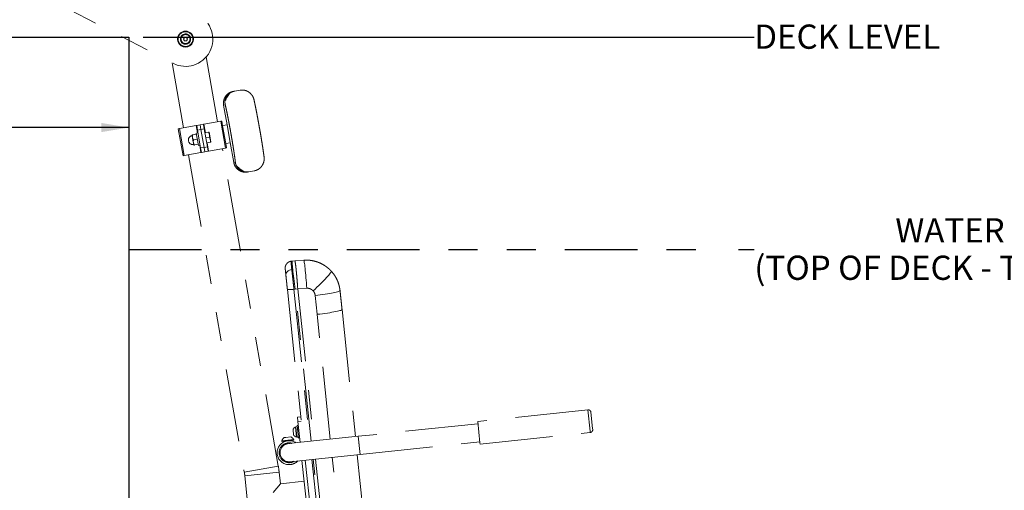
# Model space of a CAD drawing. Units: inches. Extents: x 0.5 to 17.3, y 0.1 to 10.6.
# Drawn here: x 3.5 to 6.9, y 3.6 to 5.2 of the extents above; entities that cross this region are included whole.
import ezdxf

# ---------------------------------------------------------------- set-up
doc = ezdxf.new("R2010")
doc.units = ezdxf.units.IN
doc.header["$MEASUREMENT"] = 0
doc.linetypes.add('PHANTOM', pattern=[0.5, 0.25, -0.05, 0.05, -0.05, 0.05, -0.05])
doc.layers.add('FORMAT', color=7, linetype='Continuous')
doc.styles.add('SLDTEXTSTYLE0', font='TXT', dxfattribs={"width": 0.7})
doc.dimstyles.new('SLDDIMSTYLE0', dxfattribs={"dimtxt": 0.080892, "dimasz": 0.09375, "dimexe": 0, "dimexo": 0.0625, "dimgap": 0.020223, "dimtad": 0, "dimtih": 1, "dimtoh": 1, "dimdec": 0, "dimlfac": 16, "dimrnd": 1e-09, "dimzin": 12, "dimdsep": 46, "dimtxsty": 'SLDTEXTSTYLE0', "dimblk1": 'NONE', "dimblk2": 'NONE', "dimsah": 1, "dimcen": 0.09, "dimadec": 0, "dimazin": 3, "dimtfac": 1, "dimtofl": 0, "dimtmove": 0, "dimatfit": 3, "dimldrblk": 'NONE', "dimfxl": 0, "dimfrac": 2, "dimtolj": 1, "dimtzin": 12, "dimarcsym": 0})
doc.dimstyles.new('SLDDIMSTYLE1', dxfattribs={"dimtxt": 0.080892, "dimasz": 0.09375, "dimexe": 0, "dimexo": 0.0625, "dimgap": 0.020223, "dimtad": 0, "dimtih": 1, "dimtoh": 1, "dimlfac": 16, "dimrnd": 1e-09, "dimzin": 12, "dimdsep": 46, "dimtxsty": 'SLDTEXTSTYLE0', "dimblk1": 'NONE', "dimblk2": 'NONE', "dimsah": 1, "dimcen": 0.09, "dimadec": 0, "dimazin": 3, "dimtfac": 1, "dimtofl": 0, "dimtmove": 0, "dimatfit": 3, "dimldrblk": 'NONE', "dimfxl": 0, "dimfrac": 2, "dimtolj": 1, "dimtzin": 12, "dimarcsym": 0})
doc.dimstyles.new('SLDDIMSTYLE2', dxfattribs={"dimtxt": 0.080892, "dimasz": 0.09375, "dimexe": 0, "dimexo": 0.0625, "dimgap": 0.020223, "dimtad": 0, "dimtih": 1, "dimtoh": 1, "dimdec": 0, "dimlfac": 16, "dimrnd": 1e-09, "dimdsep": 46, "dimtxsty": 'SLDTEXTSTYLE0', "dimblk1": 'NONE', "dimblk2": 'NONE', "dimsah": 1, "dimcen": 0.09, "dimadec": 0, "dimazin": 2, "dimtfac": 1, "dimtofl": 0, "dimtmove": 0, "dimatfit": 3, "dimldrblk": 'NONE', "dimfxl": 0, "dimfrac": 2, "dimtolj": 1, "dimtzin": 12, "dimarcsym": 0})
doc.dimstyles.new('SLDDIMSTYLE3', dxfattribs={"dimtxt": 0.080892, "dimasz": 0.09375, "dimexe": 0, "dimexo": 0.0625, "dimgap": 0.020223, "dimtad": 0, "dimlfac": 16, "dimrnd": 1e-09, "dimzin": 12, "dimdsep": 46, "dimtxsty": 'SLDTEXTSTYLE0', "dimsah": 1, "dimcen": 0.09, "dimadec": 0, "dimazin": 3, "dimtfac": 1, "dimtofl": 0, "dimtmove": 0, "dimatfit": 3, "dimfxl": 0, "dimfrac": 2, "dimtolj": 1, "dimtzin": 12, "dimarcsym": 0})

# ---------------------------------------------------------------- blocks, each defined once
blk = doc.blocks.new('_D')
at = {"layer": 'FORMAT', "color": 7}
blk.add_line((5.975, 4.456), (6.029, 4.456), dxfattribs=at)
at = {"layer": 'FORMAT', "color": 7, "char_height": 0.083333, "attachment_point": 1, "style": 'SLDTEXTSTYLE0'}
for s, insert in [('WATER DRAFT', (6.5139, 4.5635)), ('(TOP OF DECK - TOP OF WATER)', (6.029, 4.4349))]:
    blk.add_mtext(s, dxfattribs=dict(at, insert=insert))
blk = doc.blocks.new('_None')
blk = doc.blocks.new('_D_1')
at = {"layer": 'FORMAT', "color": 7}
blk.add_line((3.9275, 5.1859), (6.029, 5.1859), dxfattribs=at)
at = {"layer": 'FORMAT', "color": 7, "insert": (6.029, 5.2291), "char_height": 0.08333, "attachment_point": 1, "style": 'SLDTEXTSTYLE0'}
blk.add_mtext('DECK LEVEL', dxfattribs=at)
blk = doc.blocks.new('_D_2')
at = {"layer": 'FORMAT'}
blk.add_line((3.9275, 5.1859), (5.9798, 5.1859), dxfattribs=at)
blk = doc.blocks.new('SW_SYMBOL_MOD_CL')
at = {"layer": 'FORMAT', "color": 0, "char_height": 30.6, "attachment_point": 5, "style": 'SLDTEXTSTYLE0'}
for s, insert in [('C', (15.7, 23.6)), ('L', (23.6, 11.8))]:
    blk.add_mtext(s, dxfattribs=dict(at, insert=insert))
blk = doc.blocks.new('_D_3')
at = {"layer": 'FORMAT'}
for p, q in [((1.527, 4.8751), (2.1273, 4.8751)), ((3.8775, 4.8751), (3.2772, 4.8751))]:
    blk.add_line(p, q, dxfattribs=at)
for points in [[(1.527, 4.8751), (1.6207, 4.8595), (1.6207, 4.8908)], [(3.8775, 4.8751), (3.7838, 4.8908), (3.7838, 4.8595)]]:
    blk.add_solid(points, dxfattribs=at)
at = {"layer": 'FORMAT', "xscale": 0.002727107086966242, "yscale": 0.002727107086966242, "zscale": 0.002727107086966242}
blk.add_blockref('SW_SYMBOL_MOD_CL', (3.1222, 4.8229), dxfattribs=at)
at = {"layer": 'FORMAT', "attachment_point": 1, "style": 'SLDTEXTSTYLE0'}
for s, insert, char_height in [('SETBACK', (2.4313, 5.0468), 0.08333), ('(EDGE OF POOL -', (2.1441, 4.9183), 0.083333), ('OF ANCHOR)', (2.3417, 4.7897), 0.08333)]:
    blk.add_mtext(s, dxfattribs=dict(at, insert=insert, char_height=char_height))

msp = doc.modelspace()

# ---------------------------------------------------------------- linework, layer by layer
at = {"color": 7, "linetype": 'PHANTOM', "lineweight": 18}
for p, q in [((1.3644, 6.47225), (4.03001, 5.09584)), ((4.0697, 5.18503), (4.06625, 5.17921)), ((4.07647, 5.18496), (4.0697, 5.18503)), ((4.07978, 5.17906), (4.07647, 5.18496)), ((4.06625, 5.17921), (4.06957, 5.17332)), ((4.06957, 5.17332), (4.07633, 5.17324)), ((4.07633, 5.17324), (4.07978, 5.17906)), ((4.18348, 4.89463), (4.14409, 5.118)), ((4.02716, 5.09731), (4.06653, 4.87401)), ((4.23698, 4.99926), (4.24236, 5.00021)), ((4.24236, 5.00021), (4.26092, 5.00348)), ((4.20405, 4.9522), (4.20968, 4.9532)), ((4.20405, 4.9522), (4.21604, 4.88419)), ((4.20405, 4.9522), (4.20405, 4.9522)), ((4.052, 4.87145), (4.10982, 4.88164)), ((4.10982, 4.88164), (4.11141, 4.88192)), ((4.10982, 4.88164), (4.11428, 4.85639)), ((4.11141, 4.88192), (4.12295, 4.88396)), ((4.11413, 4.86654), (4.11141, 4.88192)), ((4.12295, 4.88396), (4.1345, 4.88599)), ((4.12295, 4.88396), (4.12567, 4.86857)), ((4.1345, 4.88599), (4.13609, 4.88627)), ((4.1345, 4.88599), (4.13721, 4.87061)), ((4.19391, 4.89647), (4.13609, 4.88627)), ((4.14117, 4.85742), (4.13609, 4.88627)), ((4.19391, 4.89647), (4.19789, 4.89717)), ((4.19391, 4.89647), (4.21019, 4.80415)), ((4.20066, 4.88148), (4.19789, 4.89717)), ((4.20066, 4.88148), (4.2114, 4.82054)), ((4.21568, 4.88444), (4.20091, 4.88184)), ((4.22679, 4.82326), (4.21604, 4.88419)), ((4.04802, 4.87075), (4.052, 4.87145)), ((4.04802, 4.87075), (4.0643, 4.77842)), ((4.06828, 4.77912), (4.052, 4.87145)), ((4.09838, 4.83203), (4.09553, 4.84817)), ((4.09918, 4.85002), (4.11072, 4.85205)), ((4.11587, 4.85667), (4.11008, 4.85565)), ((4.11008, 4.85565), (4.11746, 4.81381)), ((4.12567, 4.86857), (4.11413, 4.86654)), ((4.12498, 4.80499), (4.11413, 4.86654)), ((4.13721, 4.87061), (4.12567, 4.86857)), ((4.13652, 4.80702), (4.12567, 4.86857)), ((4.13721, 4.87061), (4.14806, 4.80906)), ((4.13958, 4.85714), (4.15244, 4.85941)), ((4.15249, 4.8591), (4.13964, 4.85683)), ((4.14258, 4.84014), (4.15544, 4.84241)), ((4.15249, 4.8591), (4.15244, 4.85941)), ((4.15416, 4.85882), (4.15361, 4.85962)), ((4.15996, 4.82593), (4.15416, 4.85882)), ((4.15555, 4.84179), (4.15544, 4.84241)), ((4.10123, 4.81589), (4.09838, 4.83203)), ((4.10223, 4.83271), (4.11377, 4.83474)), ((4.10528, 4.8154), (4.11682, 4.81743)), ((4.11746, 4.81381), (4.12324, 4.81483)), ((4.12165, 4.81455), (4.1261, 4.78932)), ((4.13652, 4.80702), (4.14806, 4.80906)), ((4.14269, 4.83952), (4.15555, 4.84179)), ((4.14563, 4.82283), (4.15849, 4.8251)), ((4.15854, 4.82479), (4.14569, 4.82252)), ((4.15237, 4.79395), (4.14728, 4.8228)), ((4.14806, 4.80906), (4.15078, 4.79367)), ((4.15854, 4.82479), (4.15849, 4.8251)), ((4.15971, 4.82499), (4.15996, 4.82593)), ((4.21417, 4.80485), (4.2114, 4.82054)), ((4.21176, 4.82029), (4.22654, 4.82289)), ((4.22679, 4.82326), (4.23878, 4.75524)), ((4.06828, 4.77912), (4.0643, 4.77842)), ((4.06828, 4.77912), (4.1261, 4.78932)), ((4.08281, 4.78168), (4.27509, 3.69121)), ((4.12498, 4.80499), (4.13652, 4.80702)), ((4.12769, 4.7896), (4.12498, 4.80499)), ((4.12769, 4.7896), (4.1261, 4.78932)), ((4.13923, 4.79163), (4.12769, 4.7896)), ((4.13652, 4.80702), (4.13923, 4.79163)), ((4.15078, 4.79367), (4.13923, 4.79163)), ((4.15237, 4.79395), (4.15078, 4.79367)), ((4.21019, 4.80415), (4.15237, 4.79395)), ((4.39204, 3.71183), (4.19976, 4.80231)), ((4.21417, 4.80485), (4.21019, 4.80415)), ((4.23878, 4.75524), (4.24441, 4.75623)), ((4.23878, 4.75524), (4.23878, 4.75524)), ((4.28582, 4.72228), (4.2912, 4.72323)), ((4.2912, 4.72323), (4.30976, 4.72651)), ((4.43584, 4.41555), (4.44007, 4.41614)), ((4.43584, 4.41555), (4.43881, 4.41597)), ((4.44007, 4.41614), (4.43881, 4.41597)), ((4.44875, 4.41706), (4.44007, 4.41614)), ((4.44875, 4.41706), (4.47967, 4.41922)), ((4.42329, 4.31859), (4.4784, 3.79419)), ((4.45021, 4.31968), (4.44598, 4.31908)), ((4.44598, 4.31908), (4.5009, 3.79655)), ((4.45021, 4.31968), (4.45889, 4.32059)), ((4.50514, 3.797), (4.45021, 4.31968)), ((4.45889, 4.32059), (4.45839, 4.32779)), ((4.48981, 4.32275), (4.45889, 4.32059)), ((4.45889, 4.32059), (4.51382, 3.79791)), ((4.52575, 4.23325), (4.51886, 4.29845)), ((4.57087, 3.80391), (4.52575, 4.23325)), ((4.61123, 4.24948), (4.65711, 3.81297)), ((5.45688, 3.90489), (5.07772, 3.86503)), ((5.4646, 3.83145), (5.45688, 3.90489)), ((5.46718, 3.89654), (5.47305, 3.84073)), ((4.46924, 3.88141), (4.45758, 3.88019)), ((4.45921, 3.86465), (4.45758, 3.88019)), ((4.47087, 3.86587), (4.45921, 3.86465)), ((4.46675, 3.79296), (4.45921, 3.86465)), ((5.07772, 3.86503), (5.08544, 3.7916)), ((4.4447, 3.81795), (4.44266, 3.83738)), ((4.45221, 3.84575), (4.45067, 3.84559)), ((4.45424, 3.81159), (4.45067, 3.84559)), ((4.45694, 3.84738), (4.4521, 3.84687)), ((4.4521, 3.84687), (4.45591, 3.81063)), ((4.46064, 3.85107), (4.4566, 3.85064)), ((4.4611, 3.80788), (4.4566, 3.85064)), ((4.45804, 3.8375), (4.45797, 3.83758)), ((5.07854, 3.85727), (4.66674, 3.81398)), ((5.08588, 3.78734), (5.46505, 3.82719)), ((5.46505, 3.82719), (5.4646, 3.83145)), ((5.47305, 3.84073), (5.47339, 3.83749)), ((4.41445, 3.79931), (4.40426, 3.79824)), ((4.40426, 3.79824), (4.40446, 3.79632)), ((4.40446, 3.79632), (4.44524, 3.8006)), ((4.41772, 3.81022), (4.4119, 3.8096)), ((4.41327, 3.79654), (4.41337, 3.79555)), ((4.41419, 3.79734), (4.41374, 3.79707)), ((4.44504, 3.80253), (4.41445, 3.79931)), ((4.43521, 3.81205), (4.41772, 3.81022)), ((4.66674, 3.81398), (4.42588, 3.78867)), ((4.435, 3.7987), (4.43601, 3.79929)), ((4.43501, 3.79826), (4.435, 3.79889)), ((4.43668, 3.798), (4.43658, 3.799)), ((4.44524, 3.8006), (4.44504, 3.80253)), ((4.45424, 3.81159), (4.45579, 3.81175)), ((4.45591, 3.81063), (4.46075, 3.81114)), ((4.4611, 3.80788), (4.46514, 3.8083)), ((4.46369, 3.82), (4.46387, 3.8204)), ((4.67001, 3.78291), (4.66674, 3.81398)), ((4.66674, 3.81398), (4.67327, 3.75183)), ((4.67327, 3.75183), (5.08507, 3.79511)), ((4.41412, 3.7884), (4.41419, 3.78779)), ((4.4143, 3.78672), (4.41441, 3.78571)), ((4.41477, 3.78724), (4.41597, 3.78661)), ((4.4163, 3.7862), (4.41518, 3.78554)), ((4.41596, 3.7868), (4.41598, 3.78601)), ((4.43681, 3.78982), (4.43551, 3.7905)), ((4.43579, 3.79122), (4.43582, 3.79112)), ((4.43582, 3.79093), (4.43618, 3.79114)), ((4.43583, 3.79033), (4.43582, 3.79112)), ((4.4375, 3.79023), (4.43743, 3.79085)), ((4.67327, 3.75183), (4.67001, 3.78291)), ((5.08544, 3.7916), (5.08588, 3.78734)), ((4.42052, 3.72755), (4.42053, 3.72744)), ((4.42062, 3.72662), (4.42072, 3.72562)), ((4.42127, 3.72515), (4.42107, 3.72521)), ((4.42138, 3.72732), (4.42109, 3.72715)), ((4.42125, 3.72511), (4.4225, 3.72446)), ((4.43241, 3.72651), (4.67327, 3.75183)), ((4.44415, 3.72692), (4.44286, 3.72678)), ((4.44363, 3.72751), (4.44335, 3.72766)), ((4.44411, 3.72675), (4.44415, 3.72692)), ((4.44415, 3.72692), (4.44415, 3.727)), ((4.49923, 3.48393), (4.47328, 3.73081)), ((4.48494, 3.73203), (4.52693, 3.33253)), ((4.50743, 3.7344), (4.54962, 3.33302)), ((4.55388, 3.33332), (4.51168, 3.73484)), ((4.52035, 3.73575), (4.56256, 3.33423)), ((4.6194, 3.34222), (4.57741, 3.74175)), ((4.66364, 3.75081), (4.70513, 3.3561)), ((4.39204, 3.71183), (4.27509, 3.69121)), ((4.42214, 3.7246), (4.42084, 3.72447)), ((4.42084, 3.72455), (4.42084, 3.72447)), ((4.42084, 3.72447), (4.42092, 3.72431)), ((4.4225, 3.72464), (4.42251, 3.72396)), ((4.42283, 3.72404), (4.42265, 3.72393)), ((4.39504, 3.69044), (4.27694, 3.67803)), ((4.27694, 3.67803), (4.33483, 3.12729)), ((4.39919, 3.65095), (4.39504, 3.69044)), ((4.48077, 3.65953), (4.39919, 3.65095)), ((4.39919, 3.65095), (4.37486, 3.6209))]:
    msp.add_line(p, q, dxfattribs=at)
at = {"color": 7, "linetype": 'PHANTOM', "lineweight": 18, "flags": 128}
for points in [[(4.44007, 4.41614), (4.43979, 4.41562), (4.43965, 4.41416), (4.43964, 4.41178), (4.43977, 4.40849), (4.44004, 4.40435), (4.44044, 4.39938), (4.44097, 4.39364), (4.44162, 4.3872), (4.44239, 4.38013), (4.44326, 4.37248), (4.44424, 4.36436), (4.4453, 4.35584), (4.44644, 4.34702), (4.44765, 4.33799), (4.44891, 4.32884), (4.45021, 4.31968)], [(4.47967, 4.41922), (4.48005, 4.41877), (4.48049, 4.41737), (4.481, 4.41504), (4.48155, 4.4118), (4.48215, 4.40769), (4.48279, 4.40274), (4.48347, 4.39702), (4.48417, 4.39059), (4.48489, 4.3835), (4.48562, 4.37585), (4.48635, 4.3677), (4.48708, 4.35915), (4.4878, 4.35028), (4.4885, 4.3412), (4.48917, 4.33199), (4.48981, 4.32275)], [(4.43848, 4.38676), (4.43415, 4.38587), (4.43008, 4.38444), (4.42642, 4.38253), (4.42329, 4.38021), (4.42081, 4.37757), (4.41907, 4.37469), (4.41813, 4.37168), (4.41802, 4.36865)], [(4.51182, 4.31401), (4.51836, 4.32007), (4.52481, 4.32615), (4.53108, 4.33217), (4.53713, 4.33808), (4.54289, 4.34382), (4.54831, 4.34933), (4.55332, 4.35456), (4.55789, 4.35946), (4.56197, 4.36398), (4.56551, 4.36807), (4.56848, 4.37169), (4.57086, 4.37481), (4.57261, 4.3774), (4.57373, 4.37944), (4.57419, 4.38089), (4.574, 4.38175)], [(4.42329, 4.31859), (4.42375, 4.31828), (4.42506, 4.31807), (4.42715, 4.31797), (4.42997, 4.31798), (4.43339, 4.3181), (4.43729, 4.31833), (4.44154, 4.31866), (4.44598, 4.31908)], [(4.51886, 4.29845), (4.52764, 4.29944), (4.53629, 4.30049), (4.54473, 4.30158), (4.55288, 4.30271), (4.56067, 4.30387), (4.56801, 4.30504), (4.57484, 4.30621), (4.58108, 4.30737), (4.58668, 4.30851), (4.59158, 4.30962), (4.59574, 4.31069), (4.59912, 4.31171), (4.60167, 4.31266), (4.60338, 4.31355), (4.60424, 4.31435), (4.60422, 4.31506)], [(4.52575, 4.23325), (4.53485, 4.23427), (4.54382, 4.23535), (4.55256, 4.23648), (4.56098, 4.23765), (4.56898, 4.23884), (4.5765, 4.24005), (4.58344, 4.24126), (4.58974, 4.24246), (4.59532, 4.24363), (4.60014, 4.24476), (4.60414, 4.24585), (4.60727, 4.24687), (4.60951, 4.24782), (4.61084, 4.2487), (4.61123, 4.24948)], [(4.43417, 3.79944), (4.43496, 3.79901), (4.435, 3.79889)], [(4.4225, 3.72464), (4.42292, 3.72506), (4.42421, 3.72548), (4.42624, 3.72584), (4.42884, 3.72611), (4.43178, 3.72628), (4.43479, 3.72631), (4.43761, 3.72622), (4.43999, 3.726), (4.4417, 3.72569)]]:
    msp.add_lwpolyline(points, dxfattribs=at)
at = {"color": 7, "linetype": 'PHANTOM', "lineweight": 18}
for radius in [0.02734, 0.02538, 0.01758, 0.01563]:
    msp.add_circle((4.07302, 5.17914), radius, dxfattribs=at)
for centre, radius, start, end in [((4.07302, 5.17914), 0.09375, 242.68991, 62.68991), ((4.3777, 4.88128), 0.189, 143.50095, 153.74053), ((4.20096, 4.88153), 0.000313, 100, 190), ((4.21574, 4.88414), 0.000312, 10, 100), ((4.09838, 4.83203), 0.01563, 100, 280), ((4.09938, 4.84885), 0.00391, 172.29916, 190), ((4.10507, 4.81656), 0.00391, 190, 207.71972), ((4.21171, 4.8206), 0.000313, 190, 280), ((4.22648, 4.8232), 0.000312, 280, 10), ((4.3777, 4.88128), 0.189, 226.25947, 236.49905), ((5.45786, 3.89556), 0.00938, 6, 96), ((4.45917, 3.82929), 0.01838, 117.54901, 153.90218), ((5.46407, 3.83651), 0.00938, 276, 6), ((4.42915, 3.75759), 0.04109, 55.50444, 276), ((4.42551, 3.79221), 0.02209, 128.0433, 164.14458), ((4.43038, 3.7862), 0.01283, 70.79643, 90.20004), ((4.42551, 3.79221), 0.02209, 27.85542, 63.9567), ((4.45917, 3.82929), 0.01838, 218.09782, 254.45099), ((4.42915, 3.75759), 0.03428, 71.7242, 276), ((4.42915, 3.75759), 0.03125, 96, 186), ((4.42915, 3.75759), 0.03125, 96, 276), ((4.42298, 3.77211), 0.01627, 87.34094, 115.53527), ((4.41888, 3.78091), 0.00588, 101.28249, 116.0768), ((4.42701, 3.75495), 0.03656, 76.5473, 96.92023), ((4.42915, 3.75759), 0.03125, 186, 276), ((4.4338, 3.68352), 0.04198, 81.61086, 105.15012), ((4.42915, 3.75759), 0.03428, 276, 300.2758), ((4.42915, 3.75759), 0.04109, 276, 316.49556), ((4.08736, 3.6581), 0.19063, 6, 10), ((4.08736, 3.6581), 0.30938, 6, 10)]:
    msp.add_arc(centre, radius, start, end, dxfattribs=at)
for points, knots in [([(4.23698, 4.99926), (4.23525, 4.99889), (4.23167, 4.99813), (4.22592, 4.99581), (4.22, 4.99228), (4.21423, 4.98724), (4.20909, 4.98058), (4.20521, 4.97229), (4.20302, 4.96254), (4.2037, 4.95573), (4.20405, 4.9522)], [0, 0, 0, 0, 0.0950851, 0.1972604, 0.3074347, 0.4263354, 0.5545579, 0.6926108, 0.8409497, 1, 1, 1, 1]), ([(4.22576, 4.9937), (4.22342, 4.99189), (4.21929, 4.9887), (4.21462, 4.98274), (4.21142, 4.97698), (4.2092, 4.97096), (4.20854, 4.96693), (4.2082, 4.9649)], [0, 0, 0, 0, 0.2548393, 0.4489073, 0.6485986, 0.822306, 1, 1, 1, 1]), ([(4.22576, 4.9937), (4.2259, 4.99375), (4.22619, 4.99388), (4.22897, 4.99556), (4.2326, 4.99732), (4.23692, 4.99902), (4.24044, 4.99979), (4.24236, 5.00021)], [0, 0, 0, 0, 0.1817541, 0.4092981, 0.5899328, 0.7754405, 1, 1, 1, 1]), ([(4.26092, 5.00348), (4.263, 5.00375), (4.26718, 5.00428), (4.27341, 5.00383), (4.27949, 5.00248), (4.28547, 5.00009), (4.29135, 4.99657), (4.29603, 4.99262), (4.29941, 4.98897), (4.30291, 4.98437), (4.30634, 4.9783), (4.30776, 4.97318), (4.30846, 4.97061)], [0, 0, 0, 0, 0.0906597, 0.1813898, 0.2755639, 0.3694806, 0.4631176, 0.5572439, 0.6258979, 0.694738, 0.8472039, 1, 1, 1, 1]), ([(4.20968, 4.9532), (4.20931, 4.95503), (4.20859, 4.95873), (4.20848, 4.96254), (4.20843, 4.96445), (4.20836, 4.9651), (4.20825, 4.96496), (4.2082, 4.9649)], [0, 0, 0, 0, 0.3112511, 0.6270032, 0.7604709, 0.8969947, 1, 1, 1, 1]), ([(4.24441, 4.75623), (4.24407, 4.75903), (4.24339, 4.76463), (4.24194, 4.77504), (4.24031, 4.7863), (4.23847, 4.79834), (4.23613, 4.81319), (4.2332, 4.831), (4.22992, 4.85015), (4.22677, 4.86784), (4.22383, 4.88386), (4.22105, 4.89856), (4.21846, 4.91181), (4.21609, 4.9236), (4.2138, 4.93467), (4.2116, 4.94493), (4.21032, 4.95044), (4.20968, 4.9532)], [0, 0, 0, 0, 0.0595807, 0.1192831, 0.1791362, 0.2392048, 0.2991322, 0.391867, 0.4846217, 0.5572107, 0.6300184, 0.7025849, 0.7618233, 0.8211985, 0.8803656, 0.9402442, 1, 1, 1, 1]), ([(4.30846, 4.97061), (4.30913, 4.96754), (4.31048, 4.96138), (4.31264, 4.95103), (4.31511, 4.93883), (4.31792, 4.92459), (4.32103, 4.90835), (4.32413, 4.89163), (4.32719, 4.87463), (4.33016, 4.85755), (4.33307, 4.84033), (4.33586, 4.82319), (4.33849, 4.80639), (4.34054, 4.79266), (4.3421, 4.78176), (4.34283, 4.77635), (4.34319, 4.77365)], [0, 0, 0, 0, 0.0579193, 0.1160407, 0.1740483, 0.2527431, 0.3317061, 0.4104446, 0.4897766, 0.569336, 0.6486635, 0.7321364, 0.815883, 0.8992564, 0.9496387, 1, 1, 1, 1]), ([(4.09551, 4.84937), (4.09551, 4.84937), (4.09532, 4.84934), (4.09559, 4.84939), (4.09663, 4.84957), (4.09742, 4.84971), (4.09816, 4.84984), (4.09876, 4.84994), (4.09908, 4.85), (4.09918, 4.85002)], [0, 0, 0, 0, 0.0001261, 0.5622298, 0.7340032, 0.839129, 0.9154392, 0.9761524, 1, 1, 1, 1]), ([(4.09918, 4.85002), (4.09895, 4.84996), (4.0985, 4.84983), (4.09784, 4.84935), (4.09714, 4.84842), (4.09638, 4.84601), (4.09668, 4.84272), (4.09727, 4.8393), (4.09799, 4.83656), (4.09882, 4.83467), (4.0999, 4.83343), (4.10071, 4.83289), (4.10153, 4.83265), (4.10201, 4.83269), (4.10223, 4.83271)], [0, 0, 0, 0, 0.0296166, 0.0591231, 0.1068358, 0.187719, 0.4193499, 0.5881902, 0.7052178, 0.8389943, 0.8888334, 0.9390126, 0.9717461, 1, 1, 1, 1]), ([(4.15344, 4.85959), (4.15345, 4.85959), (4.15347, 4.85959), (4.15279, 4.85947), (4.15244, 4.85941)], [0, 0, 0, 0, 0.4951706, 1, 1, 1, 1]), ([(4.15249, 4.8591), (4.1533, 4.85714), (4.15493, 4.85318), (4.15571, 4.84747), (4.15551, 4.84386), (4.15544, 4.84241)], [0, 0, 0, 0, 0.3681946, 0.7474668, 1, 1, 1, 1]), ([(4.10223, 4.83271), (4.102, 4.83265), (4.10156, 4.83252), (4.10089, 4.83204), (4.10019, 4.83111), (4.09943, 4.82869), (4.09973, 4.82541), (4.10032, 4.82199), (4.10104, 4.81925), (4.10188, 4.81736), (4.10295, 4.81612), (4.10376, 4.81558), (4.10458, 4.81534), (4.10506, 4.81538), (4.10528, 4.8154)], [0, 0, 0, 0, 0.0296166, 0.0591231, 0.1068358, 0.187719, 0.4193499, 0.5881902, 0.7052178, 0.8389943, 0.8888334, 0.9390126, 0.9717461, 1, 1, 1, 1]), ([(4.10528, 4.8154), (4.10523, 4.81539), (4.10496, 4.81534), (4.10442, 4.81524), (4.10364, 4.81511), (4.10274, 4.81495), (4.10171, 4.81477), (4.10142, 4.81472), (4.10162, 4.81475), (4.10162, 4.81475)], [0, 0, 0, 0, 0.0131383, 0.0702274, 0.1440554, 0.2540907, 0.4537034, 0.9995694, 1, 1, 1, 1]), ([(4.15555, 4.84179), (4.15635, 4.83983), (4.15798, 4.83586), (4.15876, 4.83016), (4.15857, 4.82654), (4.15849, 4.8251)], [0, 0, 0, 0, 0.3681946, 0.7474668, 1, 1, 1, 1]), ([(4.15854, 4.82479), (4.15906, 4.82488), (4.15976, 4.825), (4.15959, 4.82497), (4.15955, 4.82496)], [0, 0, 0, 0, 0.7367351, 1, 1, 1, 1]), ([(4.23878, 4.75524), (4.23956, 4.75209), (4.24101, 4.74624), (4.24523, 4.739), (4.24967, 4.73373), (4.25436, 4.72965), (4.25983, 4.72613), (4.26683, 4.72316), (4.27394, 4.72176), (4.2805, 4.72156), (4.28399, 4.72204), (4.28582, 4.72228)], [0, 0, 0, 0, 0.14400834, 0.26692101, 0.36873075, 0.45014635, 0.54163527, 0.66253851, 0.81491974, 0.90336979, 1, 1, 1, 1]), ([(4.24702, 4.74473), (4.24709, 4.74481), (4.24722, 4.74494), (4.2463, 4.74752), (4.24523, 4.75107), (4.24472, 4.75428), (4.24441, 4.75623)], [0, 0, 0, 0, 0.25687994, 0.46181819, 0.67140886, 1, 1, 1, 1]), ([(4.24702, 4.74473), (4.24729, 4.74421), (4.24862, 4.74167), (4.25156, 4.7374), (4.2563, 4.73242), (4.26185, 4.72836), (4.26759, 4.72538), (4.27158, 4.7242), (4.27338, 4.72368)], [0, 0, 0, 0, 0.0505797, 0.2476521, 0.4447239, 0.6417401, 0.8387558, 1, 1, 1, 1]), ([(4.34319, 4.77365), (4.34339, 4.77125), (4.3438, 4.76645), (4.3428, 4.75922), (4.34075, 4.75239), (4.33753, 4.74577), (4.33363, 4.74033), (4.32981, 4.73639), (4.32569, 4.73297), (4.32043, 4.72979), (4.31479, 4.72755), (4.31109, 4.72678), (4.30976, 4.72651)], [0, 0, 0, 0, 0.1383905, 0.2766016, 0.3967183, 0.4983252, 0.600939, 0.667086, 0.733413, 0.8374506, 0.9413881, 1, 1, 1, 1]), ([(4.2912, 4.72323), (4.28936, 4.72298), (4.28561, 4.72248), (4.28017, 4.72263), (4.27585, 4.72323), (4.27353, 4.72371), (4.27342, 4.72368), (4.27338, 4.72368)], [0, 0, 0, 0, 0.21197, 0.4301228, 0.6939828, 0.8807246, 1, 1, 1, 1]), ([(4.43584, 4.41555), (4.43446, 4.41528), (4.43163, 4.41473), (4.42756, 4.4129), (4.42377, 4.41027), (4.42051, 4.40687), (4.41799, 4.40288), (4.41636, 4.39857), (4.41557, 4.39418), (4.41572, 4.39129), (4.41579, 4.38989)], [0, 0, 0, 0, 0.1168909, 0.2404655, 0.3689351, 0.5, 0.6310649, 0.7595345, 0.8831091, 1, 1, 1, 1]), ([(4.43848, 4.38676), (4.43825, 4.38893), (4.43779, 4.39329), (4.43721, 4.39898), (4.43672, 4.40399), (4.43633, 4.40809), (4.43605, 4.41134), (4.43586, 4.4137), (4.43578, 4.41525), (4.43582, 4.41545), (4.43584, 4.41555)], [0, 0, 0, 0, 0.1236317, 0.2481658, 0.3736041, 0.4999483, 0.6203505, 0.7438257, 0.8703752, 1, 1, 1, 1]), ([(4.45839, 4.32779), (4.45813, 4.33144), (4.4576, 4.33891), (4.45673, 4.35013), (4.45589, 4.36037), (4.45509, 4.36945), (4.45436, 4.37732), (4.45364, 4.38474), (4.45292, 4.39156), (4.45223, 4.39768), (4.45158, 4.40302), (4.45096, 4.40751), (4.45034, 4.41152), (4.44974, 4.41467), (4.44918, 4.41671), (4.44889, 4.41694), (4.44875, 4.41706)], [0, 0, 0, 0, 0.078021, 0.1592309, 0.2431337, 0.3074796, 0.3726913, 0.4384402, 0.5043806, 0.5701611, 0.6354351, 0.699872, 0.7631664, 0.8452918, 0.9243715, 1, 1, 1, 1]), ([(4.574, 4.38175), (4.57237, 4.38345), (4.56919, 4.38678), (4.56419, 4.3913), (4.55923, 4.39532), (4.55342, 4.39954), (4.54668, 4.40379), (4.53894, 4.40789), (4.52952, 4.41203), (4.51829, 4.41575), (4.50523, 4.41844), (4.49233, 4.41971), (4.48385, 4.41938), (4.47967, 4.41922)], [0, 0, 0, 0, 0.0674408, 0.1315996, 0.1924763, 0.2500707, 0.3366841, 0.4200296, 0.500107, 0.6306301, 0.7574533, 0.8805766, 1, 1, 1, 1]), ([(4.41579, 4.38989), (4.41582, 4.38962), (4.41588, 4.38908), (4.41634, 4.38472), (4.41703, 4.37812), (4.41769, 4.37181), (4.41802, 4.36865)], [0, 0, 0, 0, 0.2500798, 0.5000955, 0.7500613, 1, 1, 1, 1]), ([(4.41802, 4.36865), (4.41839, 4.36513), (4.41914, 4.35809), (4.42045, 4.34557), (4.42185, 4.33224), (4.42281, 4.32314), (4.42329, 4.31859)], [0, 0, 0, 0, 0.2499387, 0.4999045, 0.7499202, 1, 1, 1, 1]), ([(4.44598, 4.31908), (4.44561, 4.32226), (4.44489, 4.32855), (4.44384, 4.33786), (4.44283, 4.34681), (4.44186, 4.35555), (4.44092, 4.36404), (4.44003, 4.3722), (4.4392, 4.37987), (4.43872, 4.38447), (4.43848, 4.38676)], [0, 0, 0, 0, 0.1296241, 0.2561734, 0.3796489, 0.5000517, 0.6263953, 0.7518334, 0.8763677, 1, 1, 1, 1]), ([(4.60433, 4.31477), (4.60385, 4.3184), (4.60286, 4.32579), (4.59996, 4.33699), (4.59579, 4.34851), (4.59005, 4.3601), (4.58287, 4.37145), (4.57698, 4.37829), (4.574, 4.38175)], [0, 0, 0, 0, 0.1469485, 0.2989989, 0.4629723, 0.6378635, 0.8172305, 1, 1, 1, 1]), ([(4.51182, 4.31401), (4.51034, 4.31542), (4.50738, 4.31824), (4.50188, 4.32107), (4.49595, 4.32278), (4.49185, 4.32276), (4.48981, 4.32275)], [0, 0, 0, 0, 0.250282, 0.5003961, 0.7503019, 1, 1, 1, 1]), ([(4.51886, 4.29845), (4.51832, 4.30133), (4.51722, 4.30708), (4.51362, 4.3117), (4.51182, 4.31401)], [0, 0, 0, 0, 0.50004176, 1, 1, 1, 1]), ([(4.61123, 4.24948), (4.61064, 4.25502), (4.60947, 4.26618), (4.60769, 4.2831), (4.60597, 4.29933), (4.60485, 4.30992), (4.60433, 4.31477)], [0, 0, 0, 0, 0.2546692, 0.5124092, 0.7771402, 1, 1, 1, 1]), ([(4.45809, 3.83653), (4.45805, 3.83662), (4.458, 3.83672), (4.45798, 3.8367), (4.45797, 3.8367)], [0, 0, 0, 0, 0.8908434, 1, 1, 1, 1]), ([(4.46267, 3.83182), (4.46266, 3.83185), (4.46256, 3.83237), (4.46239, 3.8333), (4.46214, 3.83454), (4.46193, 3.83558), (4.46173, 3.83636), (4.46155, 3.83696), (4.46148, 3.83694), (4.46144, 3.83693)], [0, 0, 0, 0, 0.0089447, 0.1746964, 0.3380075, 0.499426, 0.6644679, 0.8301087, 1, 1, 1, 1]), ([(4.41377, 3.79701), (4.41361, 3.79694), (4.41323, 3.7968), (4.41336, 3.79665), (4.41343, 3.79656)], [0, 0, 0, 0, 0.4315688, 1, 1, 1, 1]), ([(4.41344, 3.79556), (4.4135, 3.79576), (4.41361, 3.79617), (4.41547, 3.79676), (4.41746, 3.79716), (4.41891, 3.79727), (4.41916, 3.79729)], [0, 0, 0, 0, 0.29149082, 0.61674407, 0.93617905, 1, 1, 1, 1]), ([(4.43489, 3.79864), (4.43508, 3.79863), (4.43605, 3.79861), (4.43667, 3.79837), (4.43656, 3.79807), (4.43653, 3.79798)], [0, 0, 0, 0, 0.1527646, 0.7768686, 1, 1, 1, 1]), ([(4.43649, 3.79899), (4.43652, 3.79903), (4.43665, 3.79921), (4.43628, 3.79928), (4.43597, 3.79934)], [0, 0, 0, 0, 0.2031838, 1, 1, 1, 1]), ([(4.4148, 3.78731), (4.41455, 3.78745), (4.41392, 3.78779), (4.41451, 3.7884), (4.41631, 3.78902), (4.41923, 3.7895), (4.42286, 3.78979), (4.42678, 3.78987), (4.43049, 3.78975), (4.43242, 3.78955), (4.43331, 3.78945)], [0, 0, 0, 0, 0.0958924, 0.2318486, 0.3661656, 0.4980716, 0.6280733, 0.7577289, 0.8887418, 1, 1, 1, 1]), ([(4.41476, 3.7873), (4.41467, 3.78725), (4.41426, 3.78701), (4.41438, 3.78686), (4.41447, 3.78673)], [0, 0, 0, 0, 0.2243492, 1, 1, 1, 1]), ([(4.41496, 3.78536), (4.41472, 3.78547), (4.41418, 3.7857), (4.41455, 3.78622), (4.41545, 3.78664), (4.41571, 3.78676)], [0, 0, 0, 0, 0.36067238, 0.81997367, 1, 1, 1, 1]), ([(4.43712, 3.78965), (4.43664, 3.78983), (4.43566, 3.79021), (4.4327, 3.79058), (4.42903, 3.79076), (4.42498, 3.79075), (4.42245, 3.79058), (4.42121, 3.7905)], [0, 0, 0, 0, 0.198232, 0.4021143, 0.6049869, 0.8054309, 1, 1, 1, 1]), ([(4.43582, 3.79086), (4.43599, 3.79086), (4.43693, 3.79083), (4.43751, 3.79059), (4.43739, 3.79029), (4.43736, 3.79022)], [0, 0, 0, 0, 0.1451593, 0.7918502, 1, 1, 1, 1]), ([(4.42108, 3.72709), (4.42082, 3.72719), (4.42024, 3.72742), (4.42081, 3.72788), (4.42112, 3.72814)], [0, 0, 0, 0, 0.4398585, 1, 1, 1, 1]), ([(4.42196, 3.72746), (4.42192, 3.72745), (4.4211, 3.72727), (4.42059, 3.72698), (4.42074, 3.72671), (4.42078, 3.72663)], [0, 0, 0, 0, 0.0413865, 0.7160643, 1, 1, 1, 1]), ([(4.42088, 3.72564), (4.42083, 3.72571), (4.42063, 3.72599), (4.42149, 3.72646), (4.42292, 3.72678), (4.42353, 3.72691)], [0, 0, 0, 0, 0.1630582, 0.6480912, 1, 1, 1, 1]), ([(4.42133, 3.72515), (4.42119, 3.72506), (4.42081, 3.72483), (4.42085, 3.72466), (4.42088, 3.72455)], [0, 0, 0, 0, 0.3621758, 1, 1, 1, 1]), ([(4.42375, 3.72398), (4.42382, 3.724), (4.42448, 3.72416), (4.42667, 3.72443), (4.43005, 3.72472), (4.43373, 3.72486), (4.4366, 3.72489), (4.43789, 3.72481), (4.43821, 3.72479)], [0, 0, 0, 0, 0.0272952, 0.2522762, 0.4760039, 0.6996385, 0.9243585, 1, 1, 1, 1]), ([(4.43979, 3.72729), (4.44041, 3.72722), (4.44167, 3.72708), (4.44246, 3.72688), (4.44286, 3.72678)], [0, 0, 0, 0, 0.494138, 1, 1, 1, 1])]:
    msp.add_open_spline(points, degree=3, knots=knots, dxfattribs=at)
at = {"layer": 'FORMAT', "color": 7, "lineweight": 25}
for p, q in [((1.49189, 5.18594), (3.87755, 5.18594)), ((3.87755, 5.18594), (3.87755, 2.64647))]:
    msp.add_line(p, q, dxfattribs=at)
at = {"layer": 'FORMAT', "color": 7, "linetype": 'PHANTOM', "lineweight": 25}
msp.add_line((3.87755, 4.45605), (5.92495, 4.45605), dxfattribs=at)

# ---------------------------------------------------------------- dimensions: what is measured, and where the dimension line sits
at = {"layer": 'FORMAT', "color": 7}
for feature_location, offset, text, dimstyle, picture, middle in [((3.87755, 5.18594), (2.15141, 0), 'DECK LEVEL', 'SLDDIMSTYLE1', '_D_1', (6.38266, 5.18594)), ((5.92495, 4.45605), (0.10401, 0), 'WATER DRAFT\\P(TOP OF DECK - TOP OF WATER)', 'SLDDIMSTYLE0', '_D', (6.92093, 4.45605))]:
    dim = msp.add_ordinate_dim(feature_location=feature_location, offset=offset, dtype=0, origin=(5.92495, 4.45605), text=text, dimstyle=dimstyle, dxfattribs=at)
    dim.commit()
    dim.dimension.update_dxf_attribs({"geometry": picture, "text_midpoint": middle})
at = {"layer": 'FORMAT'}
dim = msp.add_linear_dim(base=(3.87755, 4.87514), p1=(1.52698, 4.57936), p2=(3.87755, 5.18594), text='SETBACK\\P(EDGE OF POOL - {\\fGDT;q}\\POF ANCHOR)', dimstyle='SLDDIMSTYLE3', dxfattribs=at)
dim.commit()
dim.dimension.update_dxf_attribs({"geometry": '_D_3', "text_midpoint": (2.70226, 4.87514), "dimtype": 160})
dim = msp.add_ordinate_dim(feature_location=(3.8775462549, 5.1859372581), offset=(2.1022993093, 0), dtype=0, origin=(3.8775462549, 5.1859372581), dimstyle='SLDDIMSTYLE2', dxfattribs=at)
dim.commit()
dim.dimension.update_dxf_attribs({"geometry": '_D_2', "text_midpoint": (5.9798455643, 5.1859372581)})

doc.saveas('drawing.dxf')
